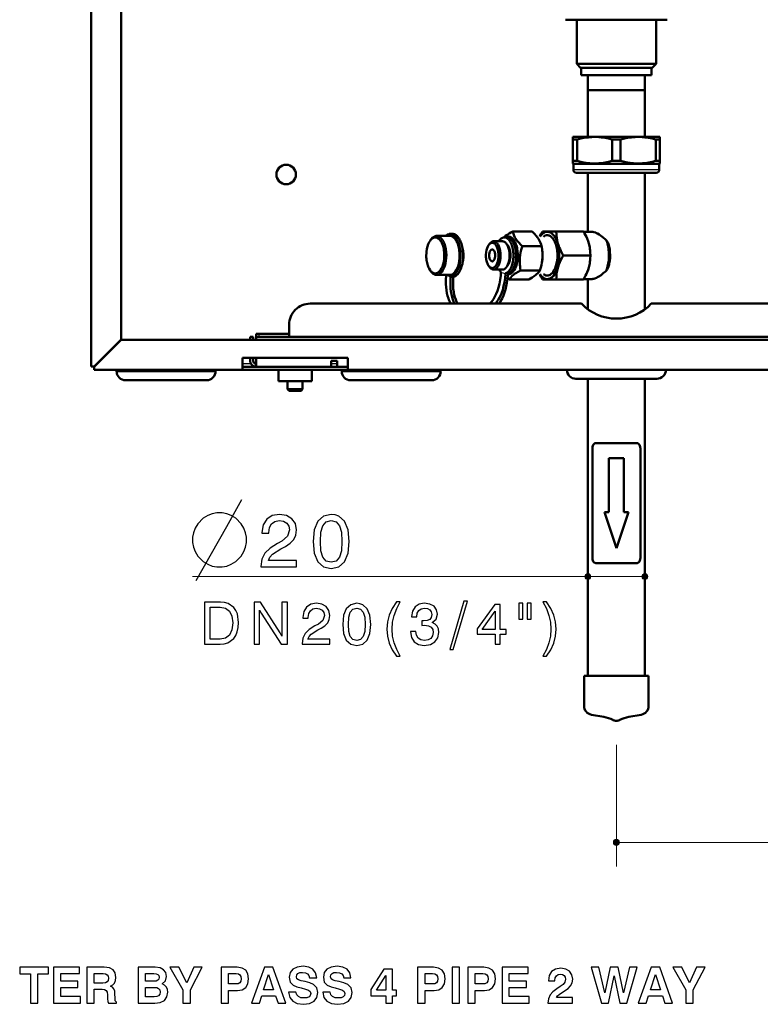
# Model space of a CAD drawing. Extents: x 7 to 292, y 8 to 201.
# Drawn here: x 162 to 224, y 14 to 96 of the extents above; entities that cross this region are included whole.
import ezdxf

# ---------------------------------------------------------------- set-up
doc = ezdxf.new("R2010")
doc.units = 0

msp = doc.modelspace()

# ---------------------------------------------------------------- linework, layer by layer
at = {"color": 7, "lineweight": 50}
for p, q in [((168.142, 154.049), (168.142, 67.1)), ((170.642, 69.35), (170.642, 151.799)), ((215.614, 95.965), (207.651, 95.965)), ((208.587, 92.29), (208.587, 95.965)), ((215.197, 92.29), (215.197, 95.965)), ((216.133, 95.965), (215.614, 95.965)), ((208.587, 92.29), (208.912, 91.965)), ((215.197, 92.29), (208.587, 92.29)), ((214.872, 91.965), (208.912, 91.965)), ((210.364, 91.965), (208.955, 91.965)), ((208.955, 91.34), (208.955, 91.965)), ((214.83, 91.965), (210.364, 91.965)), ((214.83, 91.34), (214.83, 91.965)), ((215.197, 92.29), (214.872, 91.965)), ((210.364, 91.34), (208.955, 91.34)), ((209.517, 91.34), (209.517, 90.09)), ((214.83, 91.34), (210.364, 91.34)), ((214.267, 91.34), (214.267, 90.09)), ((209.517, 90.09), (213.08, 90.09)), ((209.517, 90.09), (209.517, 86.215)), ((213.08, 90.09), (209.517, 90.09)), ((213.08, 90.09), (214.267, 90.09)), ((214.267, 90.09), (213.08, 90.09)), ((214.267, 90.09), (214.267, 86.215)), ((208.292, 86.215), (208.267, 86.201)), ((208.267, 86.201), (208.267, 85.984)), ((210.019, 86.215), (208.292, 86.215)), ((215.492, 86.215), (210.019, 86.215)), ((215.492, 86.215), (215.517, 86.201)), ((215.517, 85.984), (215.517, 86.201)), ((208.267, 85.984), (208.615, 85.984)), ((208.267, 84.211), (208.267, 85.984)), ((208.615, 84.211), (208.615, 85.984)), ((212.24, 85.984), (211.544, 85.984)), ((211.544, 84.211), (211.544, 85.984)), ((212.24, 84.211), (212.24, 85.984)), ((215.169, 85.984), (215.517, 85.984)), ((215.169, 84.211), (215.169, 85.984)), ((215.517, 84.211), (215.517, 85.984)), ((208.267, 84.211), (208.615, 84.211)), ((208.267, 83.994), (208.267, 84.211)), ((208.28, 83.987), (208.267, 83.994)), ((208.317, 83.465), (208.317, 83.922)), ((212.24, 84.211), (211.544, 84.211)), ((215.169, 84.211), (215.517, 84.211)), ((215.467, 83.465), (215.467, 83.922)), ((215.505, 83.987), (215.517, 83.994)), ((215.517, 84.211), (215.517, 83.994)), ((210.162, 83.215), (208.567, 83.215)), ((209.517, 83.215), (209.517, 78.315)), ((215.217, 83.215), (210.162, 83.215)), ((214.267, 83.215), (214.267, 71.856)), ((198.025, 77.965), (196.921, 77.965)), ((198.241, 78.13), (198.025, 78.13)), ((204.87, 78.341), (203.259, 78.341)), ((205.734, 78.34), (206.888, 78.34)), ((206.888, 78.34), (209.152, 78.34)), ((209.166, 78.315), (209.824, 78.315)), ((196.379, 77.565), (196.452, 77.667)), ((201.251, 77.197), (201.323, 77.299)), ((202.411, 77.515), (201.662, 77.515)), ((202.572, 77.84), (202.788, 77.84)), ((204.039, 77.044), (204.056, 77.098)), ((205.667, 77.098), (204.056, 77.098)), ((205.676, 77.044), (205.667, 77.098)), ((207.466, 76.34), (209.729, 76.34)), ((201.251, 75.483), (201.323, 75.381)), ((196.379, 75.115), (196.452, 75.013)), ((198.025, 74.715), (196.921, 74.715)), ((202.411, 75.165), (201.662, 75.165)), ((202.282, 74.907), (202.285, 74.954)), ((202.653, 74.803), (202.656, 74.85)), ((202.656, 74.85), (202.873, 74.85)), ((202.873, 74.85), (202.87, 74.803)), ((205.527, 75.097), (203.916, 75.097)), ((198.089, 74.555), (198.306, 74.555)), ((204.59, 74.339), (202.979, 74.339)), ((206.888, 74.34), (205.734, 74.34)), ((206.888, 74.34), (209.152, 74.34)), ((209.166, 74.365), (209.824, 74.365)), ((209.517, 74.365), (209.517, 71.856)), ((186.392, 72.325), (208.987, 72.325)), ((214.797, 72.325), (237.392, 72.325)), ((184.642, 70.075), (184.642, 70.575)), ((181.892, 69.825), (181.892, 69.575)), ((182.112, 69.825), (181.892, 69.825)), ((184.642, 69.825), (182.112, 69.825)), ((184.642, 70.075), (184.642, 69.575)), ((170.642, 69.35), (168.642, 67.35)), ((168.667, 67.325), (170.667, 69.325)), ((170.667, 69.325), (253.117, 69.325)), ((181.642, 69.575), (181.392, 69.575)), ((181.392, 69.575), (181.392, 69.325)), ((181.642, 69.325), (181.642, 69.575)), ((181.892, 69.325), (181.892, 69.575)), ((182.112, 69.575), (181.892, 69.575)), ((184.642, 69.575), (182.112, 69.575)), ((184.642, 69.575), (239.142, 69.575)), ((168.642, 67.35), (168.392, 67.1)), ((168.667, 67.325), (168.417, 67.075)), ((168.667, 67.375), (168.667, 67.325)), ((189.517, 67.825), (180.767, 67.825)), ((180.767, 67.825), (180.767, 67.325)), ((180.767, 66.825), (180.767, 67.325)), ((181.392, 67.825), (181.392, 67.575)), ((181.642, 67.575), (181.642, 67.825)), ((181.892, 67.575), (181.892, 67.825)), ((181.892, 67.075), (181.892, 67.575)), ((188.142, 67.575), (188.642, 67.575)), ((188.142, 67.075), (188.142, 67.575)), ((188.642, 67.075), (188.642, 67.575)), ((189.517, 67.325), (189.517, 67.825)), ((189.517, 67.325), (189.517, 66.825)), ((168.392, 67.1), (168.142, 67.1)), ((168.417, 67.1), (168.392, 67.1)), ((168.454, 67.136), (168.417, 67.1)), ((168.417, 67.075), (168.417, 67.1)), ((168.417, 66.825), (168.417, 67.075)), ((180.767, 66.825), (168.417, 66.825)), ((170.267, 66.7), (178.012, 66.7)), ((171.205, 66.825), (171.205, 66.7)), ((177.58, 66.825), (177.58, 66.7)), ((178.012, 66.7), (178.517, 66.7)), ((189.517, 67.075), (180.767, 67.075)), ((189.517, 66.825), (180.767, 66.825)), ((183.843, 66.825), (183.755, 66.825)), ((183.755, 65.875), (183.755, 66.825)), ((184.087, 66.825), (183.843, 66.825)), ((184.68, 66.825), (184.087, 66.825)), ((186.213, 66.825), (184.68, 66.825)), ((186.45, 66.825), (186.213, 66.825)), ((186.53, 66.825), (186.45, 66.825)), ((186.53, 65.875), (186.53, 66.825)), ((189.017, 66.7), (196.762, 66.7)), ((234.267, 66.825), (189.517, 66.825)), ((189.955, 66.825), (189.955, 66.7)), ((196.33, 66.825), (196.33, 66.7)), ((196.762, 66.7), (197.267, 66.7)), ((208.272, 66.825), (207.767, 66.825)), ((216.017, 66.825), (208.272, 66.825)), ((171.017, 65.95), (177.354, 65.95)), ((177.354, 65.95), (177.767, 65.95)), ((184.68, 65.875), (183.755, 65.875)), ((184.517, 65.875), (184.517, 65.195)), ((186.53, 65.875), (184.68, 65.875)), ((185.767, 65.875), (185.767, 65.195)), ((189.767, 65.95), (196.104, 65.95)), ((196.104, 65.95), (196.517, 65.95)), ((208.93, 66.075), (208.517, 66.075)), ((215.267, 66.075), (208.93, 66.075)), ((209.517, 66.075), (209.517, 41.34)), ((214.267, 66.075), (214.267, 41.34)), ((184.517, 65.195), (185.691, 65.195)), ((184.637, 65.075), (184.517, 65.195)), ((184.637, 65.075), (185.585, 65.075)), ((185.585, 65.075), (185.647, 65.075)), ((185.647, 65.075), (185.767, 65.195)), ((185.691, 65.195), (185.767, 65.195)), ((210.212, 60.715), (213.572, 60.715)), ((209.892, 60.215), (209.892, 51.215)), ((213.892, 60.215), (213.892, 51.215)), ((211.267, 59.465), (211.267, 54.965)), ((211.892, 59.465), (211.267, 59.465)), ((212.517, 59.465), (211.892, 59.465)), ((212.517, 59.465), (212.517, 54.965)), ((211.892, 51.965), (210.892, 54.965)), ((211.267, 54.965), (210.892, 54.965)), ((211.892, 51.965), (212.892, 54.965)), ((212.892, 54.965), (212.517, 54.965)), ((210.212, 50.715), (213.572, 50.715)), ((209.205, 41.34), (209.205, 41.34)), ((209.205, 41.34), (214.58, 41.34)), ((209.205, 41.34), (209.205, 38.84)), ((214.58, 41.34), (214.58, 38.84)), ((210.856, 37.92), (209.824, 38.102)), ((212.928, 37.92), (213.96, 38.102))]:
    msp.add_line(p, q, dxfattribs=at)
at = {"color": 7, "lineweight": 25}
for p, q in [((210.013, 83.987), (208.28, 83.987)), ((210.032, 83.922), (208.317, 83.922)), ((215.505, 83.987), (210.013, 83.987)), ((215.467, 83.922), (210.032, 83.922)), ((210.032, 83.465), (208.317, 83.465)), ((215.467, 83.465), (210.032, 83.465)), ((198.089, 74.555), (197.718, 74.659)), ((202.653, 74.803), (202.282, 74.907)), ((182.112, 69.825), (182.112, 69.575)), ((181.459, 67.325), (180.767, 67.325)), ((188.642, 67.325), (188.142, 67.325)), ((209.205, 38.84), (209.205, 38.84)), ((209.824, 38.102), (209.825, 38.102)), ((210.856, 37.92), (210.856, 37.92))]:
    msp.add_line(p, q, dxfattribs=at)
at = {"color": 34, "lineweight": 13}
for p, q in [((176.591, 49.604), (209.267, 49.604)), ((209.767, 49.604), (214.017, 49.604))]:
    msp.add_line(p, q, dxfattribs=at)
at = {"color": 7, "lineweight": 13}
for p, q in [((211.892, 35.59), (211.892, 25.471)), ((212.142, 27.471), (249.142, 27.471))]:
    msp.add_line(p, q, dxfattribs=at)
at = {"color": 7, "lineweight": 50}
for points in [[(210.005, 86.2), (209.848, 86.195), (209.691, 86.185), (209.532, 86.169), (209.372, 86.148), (209.051, 86.091), (208.834, 86.042), (208.615, 85.984)], [(210.005, 86.2), (210.216, 86.199), (210.427, 86.188), (210.639, 86.168), (210.798, 86.147), (210.958, 86.12), (211.25, 86.06), (211.544, 85.984)], [(212.24, 85.984), (212.455, 86.041), (212.668, 86.09), (212.987, 86.147), (213.147, 86.168), (213.306, 86.184), (213.463, 86.195), (213.619, 86.2), (213.83, 86.199), (214.04, 86.189), (214.252, 86.169), (214.411, 86.148), (214.572, 86.122), (214.869, 86.061), (215.169, 85.984)], [(210.005, 83.995), (209.848, 84), (209.691, 84.01), (209.531, 84.026), (209.372, 84.047), (209.051, 84.103), (208.834, 84.153), (208.615, 84.211)], [(210.005, 83.995), (210.216, 83.996), (210.427, 84.007), (210.639, 84.027), (210.798, 84.048), (210.958, 84.074), (211.25, 84.135), (211.544, 84.211)], [(212.24, 84.211), (212.463, 84.152), (212.685, 84.102), (213.004, 84.045), (213.164, 84.025), (213.323, 84.009), (213.48, 83.999), (213.636, 83.995), (213.847, 83.996), (214.058, 84.007), (214.269, 84.028), (214.429, 84.049), (214.589, 84.075), (214.878, 84.135), (215.169, 84.211)], [(196.921, 77.965), (196.876, 77.963), (196.831, 77.955), (196.741, 77.925), (196.651, 77.873), (196.561, 77.798), (196.474, 77.697), (196.452, 77.667)], [(196.921, 74.715), (196.966, 74.718), (197.011, 74.725), (197.101, 74.756), (197.191, 74.807), (197.28, 74.883), (197.368, 74.983), (197.452, 75.111), (197.531, 75.267), (197.601, 75.451), (197.659, 75.66), (197.702, 75.891), (197.727, 76.137), (197.733, 76.391), (197.728, 76.518), (197.719, 76.644), (197.705, 76.767), (197.686, 76.888), (197.662, 77.004), (197.635, 77.116), (197.604, 77.22), (197.569, 77.32), (197.532, 77.411), (197.491, 77.497), (197.45, 77.574), (197.405, 77.644), (197.361, 77.706), (197.315, 77.761), (197.269, 77.809), (197.221, 77.85), (197.175, 77.883), (197.128, 77.911), (197.082, 77.933), (197.035, 77.949), (196.99, 77.959), (196.944, 77.964), (196.921, 77.965)], [(198.025, 78.13), (197.978, 78.127), (197.93, 78.12), (197.836, 78.09), (197.742, 78.038), (197.65, 77.965)], [(198.089, 74.555), (198.184, 74.579), (198.278, 74.623), (198.372, 74.691), (198.465, 74.782), (198.556, 74.9), (198.643, 75.046), (198.723, 75.22), (198.793, 75.422), (198.85, 75.648), (198.891, 75.894), (198.915, 76.154), (198.919, 76.421), (198.913, 76.554), (198.903, 76.686), (198.888, 76.815), (198.868, 76.942), (198.843, 77.064), (198.815, 77.181), (198.783, 77.292), (198.747, 77.398), (198.708, 77.495), (198.667, 77.587), (198.624, 77.67), (198.578, 77.747), (198.532, 77.815), (198.484, 77.877), (198.436, 77.93), (198.386, 77.977), (198.338, 78.017), (198.288, 78.051), (198.24, 78.077), (198.191, 78.099), (198.143, 78.114), (198.095, 78.124), (198.025, 78.13)], [(198.829, 76.115), (198.837, 76.368), (198.834, 76.495), (198.825, 76.622), (198.812, 76.746), (198.793, 76.867), (198.771, 76.984), (198.744, 77.096), (198.714, 77.202), (198.679, 77.303), (198.643, 77.396), (198.603, 77.482), (198.561, 77.56), (198.517, 77.632), (198.473, 77.695), (198.427, 77.752), (198.381, 77.801), (198.334, 77.843), (198.288, 77.878), (198.24, 77.907), (198.194, 77.929), (198.148, 77.946), (198.102, 77.958), (198.056, 77.964), (198.025, 77.965)], [(198.306, 74.555), (198.4, 74.579), (198.494, 74.623), (198.589, 74.691), (198.682, 74.782), (198.773, 74.9), (198.86, 75.046), (198.939, 75.22), (199.009, 75.422), (199.067, 75.648), (199.108, 75.894), (199.131, 76.154), (199.135, 76.421), (199.13, 76.554), (199.119, 76.686), (199.104, 76.815), (199.084, 76.942), (199.06, 77.064), (199.031, 77.181), (198.999, 77.292), (198.963, 77.398), (198.925, 77.495), (198.883, 77.587), (198.84, 77.67), (198.794, 77.747), (198.748, 77.815), (198.7, 77.877), (198.652, 77.93), (198.603, 77.977), (198.554, 78.017), (198.505, 78.051), (198.456, 78.077), (198.407, 78.099), (198.359, 78.114), (198.311, 78.124), (198.241, 78.13)], [(203.259, 78.341), (203.104, 78.257), (202.96, 78.173), (202.796, 78.067), (202.655, 77.962), (202.581, 77.899), (202.515, 77.836)], [(202.867, 74.766), (202.912, 74.765), (202.956, 74.77), (203.045, 74.793), (203.133, 74.838), (203.221, 74.905), (203.308, 74.998), (203.392, 75.117), (203.471, 75.264), (203.542, 75.439), (203.602, 75.641), (203.647, 75.864), (203.675, 76.104), (203.684, 76.353), (203.681, 76.479), (203.673, 76.603), (203.66, 76.725), (203.642, 76.845), (203.62, 76.96), (203.594, 77.071), (203.564, 77.175), (203.53, 77.275), (203.494, 77.366), (203.454, 77.451), (203.414, 77.527), (203.37, 77.598), (203.327, 77.659), (203.281, 77.714), (203.236, 77.761), (203.189, 77.802), (203.144, 77.835), (203.097, 77.863), (203.052, 77.884), (203.006, 77.9), (202.961, 77.91), (202.916, 77.915), (202.872, 77.914), (202.827, 77.909), (202.739, 77.883), (202.656, 77.84)], [(204.056, 77.098), (203.916, 77.236), (203.788, 77.374), (203.643, 77.548), (203.521, 77.721), (203.447, 77.845), (203.385, 77.971), (203.347, 78.06), (203.314, 78.149), (203.262, 78.328), (203.259, 78.341)], [(205.667, 77.098), (205.63, 77.236), (205.581, 77.374), (205.503, 77.548), (205.403, 77.721), (205.317, 77.845), (205.22, 77.971), (205.062, 78.149), (204.87, 78.341)], [(205.542, 74.774), (205.591, 74.704), (205.642, 74.64), (205.692, 74.584), (205.744, 74.535), (205.795, 74.493), (205.847, 74.457), (205.897, 74.428), (205.949, 74.404), (205.999, 74.386), (206.05, 74.374), (206.1, 74.367), (206.15, 74.365), (206.25, 74.377), (206.349, 74.408), (206.448, 74.461), (206.547, 74.537), (206.645, 74.638), (206.74, 74.766), (206.831, 74.921), (206.914, 75.105), (206.988, 75.316), (207.049, 75.552), (207.095, 75.809), (207.123, 76.08), (207.131, 76.359), (207.128, 76.5), (207.12, 76.639), (207.107, 76.777), (207.089, 76.912), (207.067, 77.043), (207.04, 77.171), (207.009, 77.292), (206.974, 77.408), (206.937, 77.517), (206.896, 77.62), (206.853, 77.715), (206.807, 77.804), (206.76, 77.884), (206.711, 77.957), (206.661, 78.022), (206.61, 78.081), (206.56, 78.132), (206.508, 78.176), (206.457, 78.213), (206.405, 78.245), (206.354, 78.27), (206.303, 78.289), (206.253, 78.303), (206.202, 78.312), (206.152, 78.315), (206.102, 78.313), (206.003, 78.295), (205.904, 78.256), (205.805, 78.195), (205.706, 78.11), (205.609, 78), (205.542, 77.907)], [(206.629, 77.712), (206.583, 77.772), (206.536, 77.826), (206.489, 77.872), (206.441, 77.911), (206.394, 77.944), (206.346, 77.971), (206.299, 77.991), (206.252, 78.006), (206.206, 78.016), (206.16, 78.02), (206.114, 78.019), (206.068, 78.013), (205.976, 77.986), (205.885, 77.938), (205.827, 77.896)], [(206.888, 78.34), (206.897, 78.071), (206.908, 77.938), (206.923, 77.806), (206.958, 77.605), (207.004, 77.405), (207.064, 77.205), (207.138, 77.005), (207.199, 76.86), (207.266, 76.715), (207.345, 76.558), (207.466, 76.34)], [(209.729, 76.34), (209.721, 76.613), (209.71, 76.746), (209.694, 76.877), (209.673, 77.006), (209.648, 77.134), (209.597, 77.334), (209.533, 77.535), (209.455, 77.737), (209.393, 77.877), (209.325, 78.019), (209.243, 78.178), (209.152, 78.34)], [(209.824, 78.315), (209.923, 78.307), (210.03, 78.282), (210.144, 78.242), (210.232, 78.203), (210.321, 78.158), (210.467, 78.073)], [(210.988, 77.668), (210.785, 77.845), (210.681, 77.927), (210.575, 78.002), (210.467, 78.073)], [(196.379, 77.565), (196.299, 77.435), (196.226, 77.276), (196.163, 77.091), (196.113, 76.881), (196.079, 76.652), (196.07, 76.548)], [(196.379, 75.115), (196.422, 75.059), (196.467, 75.008), (196.512, 74.966), (196.557, 74.93), (196.602, 74.901), (196.647, 74.877), (196.691, 74.86), (196.735, 74.848), (196.779, 74.842), (196.823, 74.84), (196.909, 74.853), (196.996, 74.886), (197.082, 74.94), (197.168, 75.019), (197.251, 75.124), (197.331, 75.256), (197.403, 75.416), (197.466, 75.603), (197.515, 75.814), (197.548, 76.044), (197.562, 76.286), (197.562, 76.408), (197.556, 76.53), (197.546, 76.65), (197.531, 76.769), (197.512, 76.883), (197.488, 76.993), (197.46, 77.097), (197.428, 77.197), (197.394, 77.288), (197.356, 77.374), (197.317, 77.45), (197.275, 77.521), (197.232, 77.583), (197.188, 77.639), (197.144, 77.686), (197.098, 77.727), (197.054, 77.76), (197.009, 77.788), (196.964, 77.809), (196.92, 77.825), (196.876, 77.835), (196.832, 77.84), (196.788, 77.839), (196.745, 77.834), (196.659, 77.808), (196.572, 77.761), (196.486, 77.691), (196.402, 77.596), (196.379, 77.565)], [(201.251, 77.197), (201.185, 77.087), (201.126, 76.948), (201.078, 76.783), (201.045, 76.597), (201.03, 76.397), (201.034, 76.192), (201.044, 76.092), (201.058, 75.994), (201.077, 75.901), (201.1, 75.812), (201.126, 75.73), (201.157, 75.654), (201.188, 75.586), (201.223, 75.524), (201.251, 75.483)], [(202.074, 76.194), (202.078, 76.398), (202.073, 76.5), (202.062, 76.601), (202.048, 76.697), (202.028, 76.791), (202.005, 76.878), (201.978, 76.96), (201.948, 77.034), (201.915, 77.103), (201.881, 77.162), (201.844, 77.215), (201.808, 77.259), (201.769, 77.298), (201.732, 77.328), (201.694, 77.352), (201.657, 77.37), (201.619, 77.382), (201.582, 77.389), (201.546, 77.39), (201.473, 77.378), (201.401, 77.345), (201.329, 77.289), (201.259, 77.209), (201.251, 77.197)], [(201.662, 77.515), (201.624, 77.513), (201.585, 77.505), (201.509, 77.475), (201.433, 77.422), (201.358, 77.345), (201.323, 77.299)], [(201.662, 75.165), (201.701, 75.168), (201.739, 75.175), (201.815, 75.206), (201.891, 75.258), (201.966, 75.335), (202.039, 75.438), (202.106, 75.569), (202.164, 75.728), (202.209, 75.912), (202.239, 76.114), (202.25, 76.328), (202.248, 76.436), (202.241, 76.544), (202.229, 76.649), (202.212, 76.752), (202.192, 76.849), (202.167, 76.942), (202.138, 77.028), (202.107, 77.109), (202.073, 77.18), (202.036, 77.246), (201.999, 77.303), (201.96, 77.353), (201.921, 77.395), (201.88, 77.431), (201.841, 77.46), (201.8, 77.482), (201.761, 77.498), (201.722, 77.509), (201.662, 77.515)], [(202.572, 77.84), (202.528, 77.838), (202.485, 77.83), (202.398, 77.8), (202.312, 77.748), (202.227, 77.672), (202.143, 77.571), (202.105, 77.515)], [(202.961, 76.755), (202.94, 76.852), (202.915, 76.945), (202.886, 77.031), (202.854, 77.111), (202.821, 77.183), (202.784, 77.248), (202.747, 77.305), (202.707, 77.355), (202.668, 77.397), (202.628, 77.432), (202.588, 77.46), (202.548, 77.483), (202.509, 77.499), (202.469, 77.509), (202.411, 77.515)], [(202.656, 74.85), (202.743, 74.88), (202.829, 74.931), (202.915, 75.006), (202.999, 75.107), (203.079, 75.235), (203.153, 75.392), (203.217, 75.576), (203.268, 75.784), (203.303, 76.011), (203.32, 76.251), (203.317, 76.496), (203.309, 76.617), (203.295, 76.736), (203.277, 76.851), (203.254, 76.963), (203.227, 77.069), (203.196, 77.17), (203.163, 77.263), (203.126, 77.351), (203.087, 77.429), (203.046, 77.502), (203.004, 77.566), (202.959, 77.624), (202.916, 77.673), (202.87, 77.716), (202.826, 77.751), (202.78, 77.781), (202.736, 77.804), (202.691, 77.821), (202.647, 77.832), (202.603, 77.839), (202.572, 77.84)], [(203.531, 76.132), (203.538, 76.376), (203.534, 76.498), (203.525, 76.619), (203.511, 76.737), (203.493, 76.853), (203.47, 76.964), (203.443, 77.071), (203.413, 77.171), (203.378, 77.265), (203.342, 77.351), (203.303, 77.431), (203.262, 77.503), (203.219, 77.568), (203.176, 77.624), (203.131, 77.674), (203.087, 77.716), (203.041, 77.752), (202.997, 77.781), (202.951, 77.804), (202.907, 77.821), (202.863, 77.833), (202.788, 77.84)], [(203.067, 76.201), (203.071, 76.4), (203.065, 76.5), (203.055, 76.597), (203.04, 76.691), (203.02, 76.782), (202.997, 76.866), (202.969, 76.945), (202.94, 77.016), (202.907, 77.081), (202.873, 77.137), (202.837, 77.187), (202.788, 77.242)], [(206.629, 74.968), (206.714, 75.106), (206.792, 75.271), (206.861, 75.464), (206.917, 75.681), (206.957, 75.919), (206.98, 76.171), (206.983, 76.43), (206.977, 76.559), (206.966, 76.687), (206.95, 76.811), (206.93, 76.933), (206.905, 77.05), (206.876, 77.162), (206.844, 77.268), (206.808, 77.368), (206.77, 77.46), (206.729, 77.546), (206.686, 77.623), (206.641, 77.694), (206.629, 77.712)], [(210.988, 77.668), (211.058, 77.594), (211.119, 77.511), (211.172, 77.423), (211.206, 77.353), (211.235, 77.281), (211.266, 77.187), (211.291, 77.09)], [(211.291, 77.09), (211.335, 76.846), (211.36, 76.612), (211.37, 76.374), (211.364, 76.136), (211.343, 75.9), (211.304, 75.654), (211.291, 75.59)], [(196.07, 76.548), (196.063, 76.305), (196.067, 76.183), (196.075, 76.061), (196.089, 75.943), (196.108, 75.827), (196.13, 75.716), (196.157, 75.609), (196.188, 75.51), (196.222, 75.415), (196.258, 75.329), (196.298, 75.249), (196.379, 75.115)], [(199.083, 75.734), (199.126, 75.936), (199.151, 76.155), (199.157, 76.383), (199.153, 76.497), (199.143, 76.61), (199.129, 76.72), (199.11, 76.827), (199.084, 76.945)], [(201.554, 76.84), (201.529, 76.838), (201.504, 76.83), (201.454, 76.799), (201.406, 76.744), (201.363, 76.662), (201.328, 76.554), (201.307, 76.424), (201.305, 76.284), (201.312, 76.214), (201.323, 76.147), (201.339, 76.086), (201.358, 76.029), (201.38, 75.981), (201.405, 75.939), (201.43, 75.906), (201.457, 75.879), (201.483, 75.861), (201.51, 75.848), (201.554, 75.84)], [(201.801, 76.271), (201.801, 76.411), (201.794, 76.48), (201.782, 76.546), (201.765, 76.607), (201.745, 76.662), (201.723, 76.708), (201.698, 76.749), (201.673, 76.78), (201.645, 76.805), (201.62, 76.823), (201.593, 76.834), (201.554, 76.84)], [(201.554, 75.84), (201.579, 75.843), (201.604, 75.85), (201.653, 75.881), (201.701, 75.936), (201.745, 76.018), (201.78, 76.126), (201.8, 76.256), (201.801, 76.271)], [(202.993, 76.177), (202.998, 76.393), (202.993, 76.501), (202.983, 76.607), (202.961, 76.755)], [(204.039, 77.044), (203.97, 76.806), (203.915, 76.569), (203.881, 76.374), (203.857, 76.179), (203.844, 75.985), (203.842, 75.845), (203.845, 75.705), (203.854, 75.559), (203.868, 75.413), (203.889, 75.255), (203.916, 75.097)], [(205.676, 77.044), (205.711, 76.806), (205.733, 76.569), (205.74, 76.374), (205.737, 76.179), (205.722, 75.985), (205.705, 75.847), (205.683, 75.709), (205.654, 75.561), (205.618, 75.413), (205.575, 75.255), (205.527, 75.097)], [(205.693, 75.765), (205.728, 76), (205.745, 76.247), (205.743, 76.498), (205.734, 76.623), (205.72, 76.746), (205.71, 76.82)], [(207.034, 75.381), (207.101, 75.581), (207.182, 75.782), (207.276, 75.985), (207.366, 76.162), (207.466, 76.34)], [(209.729, 76.34), (209.721, 76.068), (209.71, 75.935), (209.694, 75.804), (209.673, 75.674), (209.648, 75.546), (209.597, 75.346), (209.533, 75.146), (209.455, 74.943), (209.393, 74.803), (209.325, 74.661), (209.243, 74.502), (209.152, 74.34)], [(198.025, 74.715), (198.07, 74.718), (198.115, 74.725), (198.205, 74.756), (198.295, 74.807), (198.384, 74.883), (198.472, 74.983), (198.556, 75.111), (198.635, 75.267), (198.705, 75.451), (198.763, 75.66), (198.806, 75.891), (198.829, 76.115)], [(201.251, 75.483), (201.287, 75.436), (201.325, 75.395), (201.362, 75.363), (201.401, 75.336), (201.438, 75.316), (201.476, 75.302), (201.512, 75.293), (201.549, 75.29), (201.586, 75.292), (201.622, 75.299), (201.694, 75.328), (201.766, 75.38), (201.837, 75.455), (201.904, 75.558), (201.965, 75.688), (202.017, 75.846), (202.055, 76.026), (202.074, 76.194)], [(202.411, 75.165), (202.449, 75.168), (202.488, 75.175), (202.564, 75.206), (202.64, 75.258), (202.715, 75.335), (202.788, 75.438), (202.855, 75.57), (202.913, 75.728), (202.958, 75.912), (202.988, 76.114), (202.993, 76.177)], [(202.788, 75.439), (202.856, 75.518), (202.921, 75.625), (202.979, 75.759), (203.025, 75.92), (203.057, 76.102), (203.067, 76.201)], [(202.873, 74.85), (202.959, 74.88), (203.046, 74.931), (203.131, 75.006), (203.215, 75.107), (203.295, 75.235), (203.369, 75.392), (203.433, 75.576), (203.484, 75.784), (203.52, 76.011), (203.531, 76.132)], [(211.291, 75.59), (211.269, 75.503), (211.241, 75.417), (211.214, 75.346), (211.182, 75.277), (211.127, 75.181), (211.063, 75.092), (210.988, 75.012)], [(196.452, 75.013), (196.496, 74.954), (196.543, 74.901), (196.589, 74.857), (196.636, 74.818), (196.682, 74.787), (196.73, 74.761), (196.775, 74.741), (196.822, 74.727), (196.867, 74.719), (196.913, 74.715), (196.921, 74.715)], [(197.65, 74.715), (197.684, 74.686), (197.718, 74.659)], [(198.099, 72.325), (198.046, 72.422), (197.997, 72.523), (197.951, 72.632), (197.909, 72.743), (197.838, 72.971), (197.784, 73.206), (197.743, 73.448), (197.717, 73.698), (197.702, 73.954), (197.699, 74.128), (197.701, 74.303), (197.718, 74.659)], [(201.323, 75.381), (201.361, 75.331), (201.401, 75.287), (201.441, 75.252), (201.481, 75.222), (201.52, 75.2), (201.56, 75.183), (201.599, 75.172), (201.639, 75.166), (201.662, 75.165)], [(201.368, 72.324), (201.515, 72.501), (201.652, 72.696), (201.776, 72.909), (201.89, 73.142), (201.991, 73.397), (202.079, 73.675), (202.154, 73.978), (202.216, 74.308), (202.261, 74.668), (202.282, 74.907)], [(202.653, 74.803), (202.619, 74.44), (202.57, 74.099), (202.505, 73.781), (202.467, 73.63), (202.425, 73.484), (202.348, 73.254), (202.261, 73.038), (202.165, 72.838), (202.061, 72.652), (201.949, 72.481), (201.829, 72.325)], [(202.105, 75.165), (202.147, 75.103), (202.191, 75.047), (202.235, 74.999), (202.281, 74.957), (202.285, 74.954)], [(202.87, 74.803), (202.834, 74.426), (202.81, 74.24), (202.78, 74.056), (202.725, 73.783), (202.658, 73.516), (202.577, 73.257), (202.481, 73.007), (202.371, 72.766), (202.245, 72.538), (202.177, 72.429), (202.106, 72.325)], [(202.979, 74.339), (203.032, 74.423), (203.095, 74.507), (203.193, 74.613), (203.313, 74.718), (203.413, 74.795), (203.524, 74.871), (203.702, 74.98), (203.916, 75.097)], [(204.59, 74.339), (204.745, 74.423), (204.889, 74.507), (205.053, 74.613), (205.194, 74.718), (205.283, 74.795), (205.359, 74.871), (205.45, 74.98), (205.527, 75.097)], [(205.827, 74.784), (205.874, 74.749), (205.922, 74.72), (205.969, 74.697), (206.016, 74.68), (206.063, 74.668), (206.109, 74.662), (206.155, 74.66), (206.201, 74.664), (206.293, 74.687), (206.384, 74.73), (206.475, 74.796), (206.565, 74.887), (206.629, 74.968)], [(207.034, 75.381), (206.981, 75.181), (206.94, 74.98), (206.911, 74.777), (206.894, 74.56), (206.888, 74.34)], [(210.988, 75.012), (210.806, 74.852), (210.619, 74.708), (210.429, 74.583), (210.334, 74.529), (210.241, 74.481), (210.092, 74.419), (210.017, 74.395), (209.946, 74.378), (209.883, 74.368), (209.824, 74.365)], [(198.414, 72.325), (198.335, 72.497), (198.267, 72.678), (198.209, 72.867), (198.155, 73.102), (198.115, 73.344), (198.088, 73.594), (198.074, 73.85), (198.071, 74.024), (198.072, 74.199), (198.089, 74.555)], [(198.68, 72.325), (198.592, 72.486), (198.514, 72.662), (198.448, 72.851), (198.393, 73.054), (198.35, 73.27), (198.329, 73.408), (198.312, 73.551), (198.299, 73.708), (198.291, 73.87), (198.289, 74.202), (198.306, 74.555)], [(210.212, 60.715), (210.163, 60.71), (210.116, 60.696), (210.072, 60.672), (210.042, 60.649), (210.014, 60.62), (209.973, 60.562), (209.94, 60.493), (209.916, 60.417), (209.904, 60.357), (209.896, 60.295), (209.892, 60.215)], [(213.572, 60.715), (213.621, 60.71), (213.668, 60.696), (213.712, 60.672), (213.742, 60.649), (213.77, 60.62), (213.812, 60.562), (213.844, 60.493), (213.868, 60.417), (213.881, 60.357), (213.889, 60.295), (213.892, 60.215)], [(210.212, 50.715), (210.163, 50.72), (210.116, 50.734), (210.072, 50.758), (210.042, 50.782), (210.014, 50.81), (209.973, 50.869), (209.94, 50.937), (209.916, 51.013), (209.904, 51.073), (209.896, 51.135), (209.892, 51.215)], [(213.572, 50.715), (213.621, 50.72), (213.668, 50.734), (213.712, 50.758), (213.742, 50.782), (213.77, 50.81), (213.812, 50.869), (213.844, 50.937), (213.868, 51.013), (213.881, 51.073), (213.889, 51.135), (213.892, 51.215)]]:
    msp.add_lwpolyline(points, dxfattribs=at)
at = {"color": 7, "lineweight": 25}
msp.add_lwpolyline([(210.988, 75.012), (211.067, 75.21), (211.135, 75.435), (211.188, 75.682), (211.225, 75.947), (211.243, 76.223), (211.242, 76.504), (211.233, 76.643), (211.22, 76.781), (211.202, 76.916), (211.179, 77.047), (211.153, 77.174), (211.122, 77.296), (211.087, 77.411), (211.049, 77.521), (210.988, 77.668)], dxfattribs=at)
at = {"color": 34, "lineweight": 25}
msp.add_lwpolyline([(176.891, 49.279), (179.441, 53.779), (180.716, 56.029)], dxfattribs=at)
for points in [[(179.066, 54.904), (178.616, 54.904), (178.241, 54.829), (177.866, 54.679), (177.491, 54.454), (177.041, 54.004), (176.816, 53.629), (176.666, 53.254), (176.591, 52.879), (176.591, 52.429), (176.666, 52.054), (176.816, 51.679), (177.041, 51.304), (177.491, 50.854), (177.866, 50.629), (178.241, 50.479), (178.616, 50.404), (179.066, 50.404), (179.441, 50.479), (179.816, 50.629), (180.191, 50.854), (180.641, 51.304), (180.866, 51.679), (181.016, 52.054), (181.091, 52.429), (181.091, 52.879), (181.016, 53.254), (180.866, 53.629), (180.641, 54.004), (180.191, 54.454), (179.816, 54.679), (179.441, 54.829)], [(182.285, 50.404), (185.265, 50.404), (185.265, 50.942), (182.911, 50.942), (183.036, 51.224), (183.256, 51.474), (183.956, 51.925), (184.326, 52.113), (184.739, 52.382), (185.033, 52.695), (185.202, 53.058), (185.265, 53.483), (185.158, 54.009), (184.87, 54.422), (184.413, 54.685), (183.831, 54.779), (183.23, 54.673), (182.774, 54.378), (182.479, 53.903), (182.379, 53.277), (182.379, 53.202), (182.949, 53.202), (182.949, 53.252), (183.005, 53.677), (183.18, 53.99), (183.45, 54.191), (183.806, 54.26), (184.163, 54.203), (184.438, 54.04), (184.607, 53.796), (184.67, 53.49), (184.507, 52.958), (184.032, 52.557), (183.662, 52.357), (183.049, 51.963), (182.617, 51.543), (182.367, 51.049), (182.285, 50.442)], [(186.64, 52.526), (186.734, 51.543), (187.022, 50.842), (187.491, 50.417), (188.142, 50.279), (188.787, 50.417), (189.263, 50.842), (189.551, 51.543), (189.651, 52.526), (189.551, 53.502), (189.263, 54.203), (188.787, 54.629), (188.487, 54.741), (188.142, 54.779), (187.491, 54.635), (187.022, 54.203), (186.734, 53.502)], [(187.241, 52.526), (187.291, 53.289), (187.448, 53.834), (187.729, 54.153), (188.142, 54.266), (188.555, 54.153), (188.837, 53.834), (188.993, 53.289), (189.044, 52.526), (188.993, 51.756), (188.837, 51.218), (188.555, 50.892), (188.142, 50.792), (187.729, 50.892), (187.448, 51.218), (187.285, 51.756)]]:
    msp.add_lwpolyline(points, close=True, dxfattribs=at)
at = {"color": 34, "lineweight": 13, "const_width": 0.25}
for points in [[(209.642, 49.604, 1), (209.392, 49.604)], [(209.392, 49.604, 1), (209.642, 49.604)], [(214.392, 49.604, 1), (214.142, 49.604)], [(214.142, 49.604, 1), (214.392, 49.604)]]:
    msp.add_lwpolyline(points, format="xyb", dxfattribs=at)
at = {"color": 7, "lineweight": 25}
for points in [[(198.015, 43.519), (198.307, 43.519), (199.49, 47.565), (199.188, 47.565)], [(177.591, 43.972), (178.905, 43.972), (179.241, 44.001), (179.543, 44.089), (180.025, 44.439), (180.2, 44.697), (180.326, 45.004), (180.404, 45.364), (180.433, 45.773), (180.331, 46.498), (180.21, 46.791), (180.044, 47.034), (179.572, 47.36), (179.27, 47.443), (178.924, 47.472), (177.591, 47.472)], [(178.885, 47.068), (179.338, 46.98), (179.669, 46.727), (179.874, 46.313), (179.947, 45.749), (179.879, 45.16), (179.674, 44.736), (179.343, 44.483), (178.885, 44.4), (178.068, 44.4), (178.068, 47.068)], [(181.727, 43.972), (182.18, 43.972), (182.18, 46.81), (182.312, 46.552), (183.981, 43.972), (184.497, 43.972), (184.497, 47.472), (184.044, 47.472), (184.044, 44.634), (183.884, 44.931), (182.248, 47.472), (181.727, 47.472)], [(185.718, 43.972), (188.035, 43.972), (188.035, 44.391), (186.205, 44.391), (186.302, 44.61), (186.473, 44.804), (187.018, 45.155), (187.305, 45.301), (187.626, 45.51), (187.855, 45.754), (187.986, 46.036), (188.035, 46.367), (187.952, 46.776), (187.728, 47.097), (187.373, 47.302), (186.92, 47.375), (186.453, 47.292), (186.098, 47.063), (185.869, 46.693), (185.791, 46.206), (185.791, 46.148), (186.234, 46.148), (186.234, 46.187), (186.278, 46.518), (186.414, 46.761), (186.623, 46.917), (186.901, 46.971), (187.178, 46.927), (187.393, 46.8), (187.524, 46.61), (187.573, 46.372), (187.446, 45.958), (187.076, 45.647), (186.789, 45.491), (186.312, 45.184), (185.976, 44.858), (185.781, 44.473), (185.718, 44.001)], [(189.105, 45.622), (189.178, 44.858), (189.402, 44.313), (189.767, 43.982), (190.273, 43.875), (190.775, 43.982), (191.145, 44.313), (191.369, 44.858), (191.447, 45.622), (191.369, 46.382), (191.145, 46.927), (190.775, 47.258), (190.541, 47.345), (190.273, 47.375), (189.767, 47.263), (189.402, 46.927), (189.178, 46.382)], [(189.572, 45.622), (189.611, 46.216), (189.733, 46.64), (189.952, 46.888), (190.273, 46.976), (190.595, 46.888), (190.814, 46.64), (190.935, 46.216), (190.974, 45.622), (190.935, 45.023), (190.814, 44.605), (190.595, 44.352), (190.273, 44.274), (189.952, 44.352), (189.733, 44.605), (189.607, 45.023)], [(193.583, 42.964), (193.889, 42.964), (193.597, 43.529), (193.388, 44.089), (193.261, 44.654), (193.222, 45.233), (193.261, 45.807), (193.388, 46.372), (193.597, 46.937), (193.889, 47.501), (193.583, 47.501), (193.232, 46.956), (192.984, 46.401), (192.833, 45.832), (192.789, 45.233), (192.838, 44.629), (192.984, 44.06), (193.232, 43.51)], [(194.76, 45.033), (194.76, 45.009), (194.838, 44.537), (195.066, 44.181), (195.427, 43.957), (195.899, 43.875), (196.405, 43.953), (196.785, 44.172), (197.028, 44.507), (197.116, 44.95), (197.077, 45.238), (196.975, 45.471), (196.799, 45.651), (196.566, 45.783), (196.882, 46.046), (196.989, 46.464), (196.916, 46.844), (196.707, 47.131), (196.361, 47.311), (195.899, 47.375), (195.461, 47.297), (195.125, 47.078), (194.911, 46.732), (194.838, 46.279), (194.838, 46.255), (195.271, 46.255), (195.31, 46.567), (195.431, 46.791), (195.636, 46.927), (195.923, 46.976), (196.176, 46.937), (196.366, 46.834), (196.478, 46.669), (196.522, 46.445), (196.478, 46.197), (196.351, 46.036), (196.132, 45.944), (195.831, 45.919), (195.685, 45.924), (195.685, 45.539), (195.928, 45.549), (196.235, 45.505), (196.459, 45.389), (196.595, 45.199), (196.643, 44.95), (196.59, 44.668), (196.454, 44.459), (196.225, 44.327), (195.928, 44.284), (195.621, 44.332), (195.397, 44.473), (195.256, 44.712), (195.203, 45.033)], [(201.787, 43.972), (202.225, 43.972), (202.225, 44.809), (202.707, 44.809), (202.707, 45.199), (202.225, 45.199), (202.225, 47.277), (201.782, 47.277), (200.307, 45.238), (200.307, 44.809), (201.787, 44.809)], [(204.103, 47.384), (203.772, 47.384), (203.772, 46.065), (204.103, 46.065)], [(204.804, 47.384), (204.473, 47.384), (204.473, 46.065), (204.804, 46.065)], [(206.083, 42.964), (206.429, 43.51), (206.677, 44.06), (206.823, 44.629), (206.872, 45.233), (206.823, 45.832), (206.677, 46.401), (206.429, 46.956), (206.083, 47.501), (205.777, 47.501), (206.064, 46.937), (206.273, 46.372), (206.4, 45.807), (206.443, 45.233), (206.4, 44.654), (206.273, 44.089), (206.064, 43.529), (205.777, 42.964)], [(200.716, 45.199), (201.787, 46.713), (201.787, 45.199)], [(163.092, 14.075), (163.709, 14.075), (163.709, 16.54), (164.594, 16.54), (164.594, 17.075), (162.203, 17.075), (162.203, 16.54), (163.092, 16.54)], [(165.008, 14.075), (167.261, 14.075), (167.261, 14.629), (165.617, 14.629), (165.617, 15.401), (167.053, 15.401), (167.053, 15.915), (165.617, 15.915), (165.617, 16.553), (167.186, 16.553), (167.186, 17.075), (165.008, 17.075)], [(167.793, 14.075), (168.41, 14.075), (168.41, 15.243), (169.065, 15.243), (169.274, 15.218), (169.412, 15.134), (169.483, 14.988), (169.512, 14.767), (169.52, 14.45), (169.537, 14.233), (169.591, 14.075), (170.267, 14.075), (170.267, 14.166), (170.167, 14.291), (170.15, 14.504), (170.138, 14.859), (170.113, 15.097), (170.05, 15.285), (169.942, 15.418), (169.766, 15.514), (169.954, 15.61), (170.096, 15.764), (170.18, 15.969), (170.213, 16.223), (170.15, 16.599), (169.975, 16.866), (169.67, 17.02), (169.249, 17.075), (167.793, 17.075)], [(168.41, 15.764), (168.41, 16.557), (169.166, 16.557), (169.353, 16.528), (169.487, 16.453), (169.566, 16.328), (169.595, 16.161), (169.566, 15.981), (169.483, 15.856), (169.337, 15.785), (169.136, 15.764)], [(172.077, 14.075), (173.446, 14.075), (173.913, 14.133), (174.255, 14.317), (174.464, 14.6), (174.539, 14.988), (174.51, 15.226), (174.422, 15.426), (174.276, 15.581), (174.076, 15.698), (174.343, 15.935), (174.434, 16.315), (174.372, 16.636), (174.192, 16.874), (173.9, 17.02), (173.491, 17.075), (172.077, 17.075)], [(172.669, 15.915), (172.669, 16.553), (173.37, 16.553), (173.562, 16.536), (173.7, 16.482), (173.784, 16.386), (173.813, 16.24), (173.784, 16.09), (173.704, 15.99), (173.567, 15.931), (173.375, 15.915)], [(176.418, 14.075), (176.418, 15.193), (177.407, 17.075), (176.702, 17.075), (176.109, 15.781), (175.467, 17.075), (174.711, 17.075), (175.8, 15.193), (175.8, 14.075)], [(179.592, 15.143), (180.352, 15.143), (180.744, 15.205), (181.032, 15.393), (181.207, 15.698), (181.27, 16.111), (181.207, 16.524), (181.027, 16.828), (180.727, 17.012), (180.31, 17.075), (178.975, 17.075), (178.975, 14.075), (179.592, 14.075)], [(179.592, 15.685), (179.592, 16.553), (180.226, 16.553), (180.414, 16.524), (180.548, 16.44), (180.627, 16.303), (180.656, 16.119), (180.627, 15.919), (180.544, 15.785), (180.397, 15.706), (180.193, 15.685)], [(182.577, 17.075), (181.509, 14.075), (182.16, 14.075), (182.356, 14.692), (183.52, 14.692), (183.725, 14.075), (184.371, 14.075), (183.291, 17.075)], [(182.936, 16.474), (183.353, 15.197), (182.519, 15.197)], [(184.602, 15.001), (184.698, 14.571), (184.944, 14.254), (185.324, 14.062), (185.837, 13.991), (186.351, 14.062), (186.73, 14.25), (186.96, 14.559), (187.043, 14.976), (186.951, 15.372), (186.676, 15.648), (186.359, 15.777), (185.971, 15.881), (185.645, 15.956), (185.42, 16.023), (185.287, 16.123), (185.245, 16.29), (185.274, 16.44), (185.374, 16.557), (185.533, 16.628), (185.75, 16.653), (185.996, 16.624), (186.179, 16.536), (186.296, 16.399), (186.346, 16.207), (186.939, 16.207), (186.851, 16.607), (186.626, 16.908), (186.275, 17.091), (185.804, 17.158), (185.303, 17.095), (184.94, 16.92), (184.719, 16.636), (184.648, 16.253), (184.727, 15.844), (184.974, 15.572), (185.287, 15.435), (185.637, 15.351), (185.992, 15.264), (186.242, 15.18), (186.388, 15.063), (186.438, 14.896), (186.401, 14.73), (186.3, 14.613), (186.129, 14.538), (185.896, 14.517), (185.62, 14.542), (185.416, 14.634), (185.278, 14.784), (185.211, 15.001)], [(187.445, 15.001), (187.541, 14.571), (187.787, 14.254), (188.167, 14.062), (188.68, 13.991), (189.194, 14.062), (189.573, 14.25), (189.803, 14.559), (189.886, 14.976), (189.794, 15.372), (189.519, 15.648), (189.202, 15.777), (188.814, 15.881), (188.488, 15.956), (188.263, 16.023), (188.13, 16.123), (188.088, 16.29), (188.117, 16.44), (188.217, 16.557), (188.376, 16.628), (188.593, 16.653), (188.839, 16.624), (189.023, 16.536), (189.139, 16.399), (189.189, 16.207), (189.782, 16.207), (189.694, 16.607), (189.469, 16.908), (189.118, 17.091), (188.647, 17.158), (188.146, 17.095), (187.783, 16.92), (187.562, 16.636), (187.491, 16.253), (187.571, 15.844), (187.817, 15.572), (188.13, 15.435), (188.48, 15.351), (188.835, 15.264), (189.085, 15.18), (189.231, 15.063), (189.281, 14.896), (189.244, 14.73), (189.144, 14.613), (188.972, 14.538), (188.739, 14.517), (188.463, 14.542), (188.259, 14.634), (188.121, 14.784), (188.055, 15.001)], [(192.689, 14.075), (193.257, 14.075), (193.257, 14.705), (193.595, 14.705), (193.595, 15.168), (193.257, 15.168), (193.257, 16.908), (192.535, 16.908), (191.458, 15.218), (191.458, 14.705), (192.689, 14.705)], [(192.702, 15.155), (191.909, 15.155), (192.702, 16.403)], [(195.959, 15.143), (196.719, 15.143), (197.111, 15.205), (197.399, 15.393), (197.574, 15.698), (197.637, 16.111), (197.574, 16.524), (197.395, 16.828), (197.094, 17.012), (196.677, 17.075), (195.342, 17.075), (195.342, 14.075), (195.959, 14.075)], [(195.959, 15.685), (195.959, 16.553), (196.594, 16.553), (196.781, 16.524), (196.915, 16.44), (196.994, 16.303), (197.023, 16.119), (196.994, 15.919), (196.911, 15.785), (196.765, 15.706), (196.56, 15.685)], [(198.206, 14.075), (198.823, 14.075), (198.823, 17.075), (198.206, 17.075)], [(200.143, 15.143), (200.903, 15.143), (201.295, 15.205), (201.583, 15.393), (201.758, 15.698), (201.821, 16.111), (201.758, 16.524), (201.579, 16.828), (201.278, 17.012), (200.861, 17.075), (199.526, 17.075), (199.526, 14.075), (200.143, 14.075)], [(200.143, 15.685), (200.143, 16.553), (200.778, 16.553), (200.965, 16.524), (201.099, 16.44), (201.178, 16.303), (201.207, 16.119), (201.178, 15.919), (201.095, 15.785), (200.949, 15.706), (200.744, 15.685)], [(202.369, 14.075), (204.622, 14.075), (204.622, 14.629), (202.978, 14.629), (202.978, 15.401), (204.413, 15.401), (204.413, 15.915), (202.978, 15.915), (202.978, 16.553), (204.547, 16.553), (204.547, 17.075), (202.369, 17.075)], [(206.186, 14.075), (208.23, 14.075), (208.23, 14.571), (206.907, 14.571), (206.987, 14.692), (207.133, 14.809), (207.575, 15.101), (207.867, 15.318), (208.08, 15.535), (208.213, 15.785), (208.259, 16.094), (208.188, 16.457), (207.992, 16.741), (207.679, 16.924), (207.27, 16.991), (206.828, 16.92), (206.503, 16.72), (206.302, 16.39), (206.236, 15.948), (206.774, 15.948), (206.774, 15.973), (206.803, 16.198), (206.895, 16.365), (207.037, 16.465), (207.233, 16.503), (207.412, 16.47), (207.55, 16.386), (207.633, 16.257), (207.667, 16.086), (207.608, 15.835), (207.458, 15.648), (207.225, 15.476), (206.932, 15.289), (206.603, 15.034), (206.373, 14.767), (206.232, 14.454)], [(210.653, 14.075), (211.242, 14.075), (211.709, 16.374), (212.172, 14.075), (212.76, 14.075), (213.62, 17.075), (212.986, 17.075), (212.473, 14.959), (212.039, 17.075), (211.379, 17.075), (210.945, 14.959), (210.432, 17.075), (209.794, 17.075)], [(214.786, 17.075), (213.717, 14.075), (214.368, 14.075), (214.564, 14.692), (215.729, 14.692), (215.933, 14.075), (216.58, 14.075), (215.499, 17.075)], [(215.144, 16.474), (215.562, 15.197), (214.727, 15.197)], [(218.292, 14.075), (218.292, 15.193), (219.281, 17.075), (218.576, 17.075), (217.983, 15.781), (217.341, 17.075), (216.586, 17.075), (217.675, 15.193), (217.675, 14.075)], [(172.669, 14.617), (172.669, 15.401), (173.395, 15.401), (173.617, 15.38), (173.771, 15.31), (173.863, 15.189), (173.896, 15.005), (173.863, 14.826), (173.771, 14.705), (173.617, 14.638), (173.4, 14.617)]]:
    msp.add_lwpolyline(points, close=True, dxfattribs=at)
at = {"color": 7, "lineweight": 13, "const_width": 0.25}
for points in [[(212.017, 27.471, 1), (211.767, 27.471)], [(211.767, 27.471, 1), (212.017, 27.471)]]:
    msp.add_lwpolyline(points, format="xyb", dxfattribs=at)
at = {"color": 7, "lineweight": 50}
msp.add_circle((184.392, 83.075), 0.812, dxfattribs=at)
at = {"color": 34, "lineweight": 13}
for centre in [(209.517, 49.604), (214.267, 49.604)]:
    msp.add_circle(centre, 0.25, dxfattribs=at)
at = {"color": 7, "lineweight": 13}
msp.add_circle((211.892, 27.471), 0.25, dxfattribs=at)
at = {"color": 7, "lineweight": 50}
for centre, radius, start, end in [((208.242, 83.922), 0.075, 0.00001, 60), ((215.542, 83.922), 0.075, 120, 180.00001), ((208.567, 83.465), 0.25, 180.00001, 270), ((215.217, 83.465), 0.25, 270, 0.00001), ((210.678, 75.464), 5.719, 149.81489, 154.70887), ((210.677, 77.216), 5.719, 205.29109, 210.1852), ((206.716, 78.258), 5.415, 224.2956, 226.36134), ((186.392, 70.575), 1.75, 90, 180.00001), ((211.892, 75.075), 4, 223.43254, 316.56747), ((181.892, 67.575), 0.5, 180.00001, 270), ((181.892, 67.575), 0.25, 180.00001, 270), ((168.917, 67.325), 0.5, 199.89591, 204.2952), ((171.017, 66.7), 0.75, 180.00001, 270), ((177.767, 66.7), 0.75, 270, 0.00001), ((189.767, 66.7), 0.75, 180.00001, 270), ((196.517, 66.7), 0.75, 270, 0.00001), ((208.517, 66.825), 0.75, 180.00001, 270), ((215.267, 66.825), 0.75, 270, 0.00001), ((209.955, 38.84), 0.75, 180.00001, 260), ((213.83, 38.84), 0.75, 280, 0.00001), ((210.422, 35.458), 2.5, 61.93407, 80), ((213.362, 35.458), 2.5, 100, 118.06593), ((211.892, 38.215), 0.625, 241.93407, 270), ((211.892, 38.215), 0.625, 270, 298.06593)]:
    msp.add_arc(centre, radius, start, end, dxfattribs=at)
at = {"color": 7, "lineweight": 5}
msp.add_point((211.892, 37.59), dxfattribs=at)

doc.saveas('drawing.dxf')
